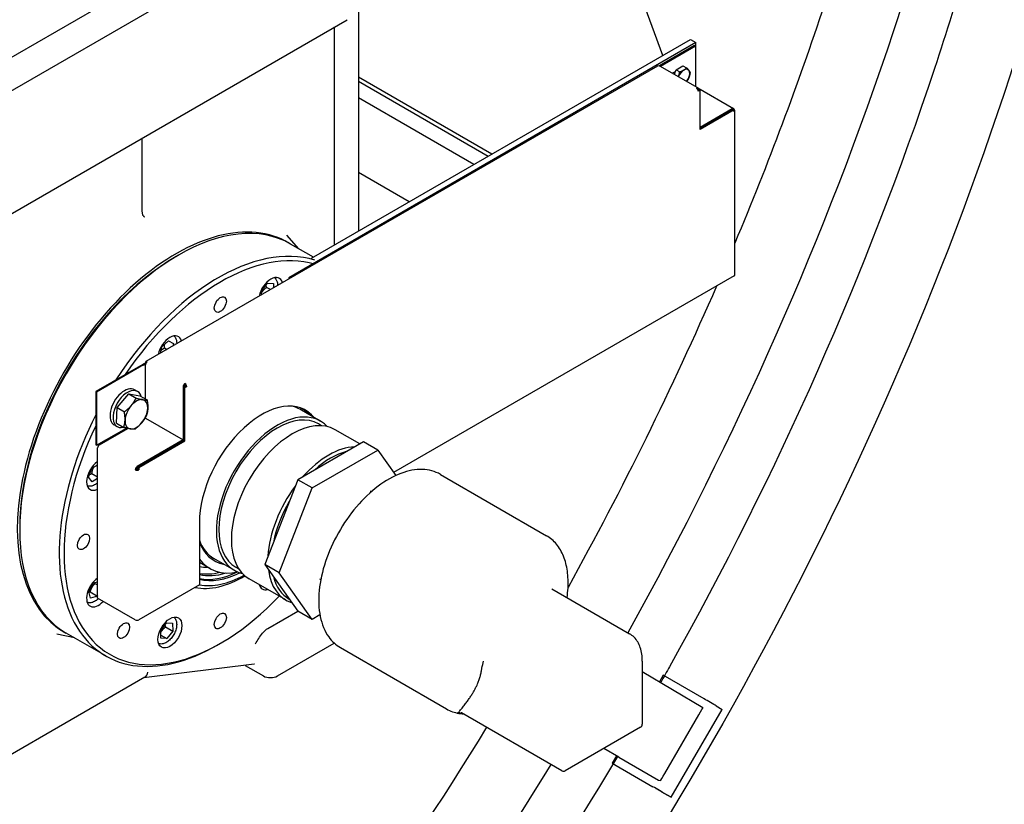
# Model space of a CAD drawing. Units: millimetres. Extents: x 342 to 4598, y 43 to 5993.
# Drawn here: x 1723 to 2149, y 4129 to 4468 of the extents above; entities that cross this region are included whole.
import ezdxf

# ---------------------------------------------------------------- set-up
doc = ezdxf.new("R2010")
doc.units = ezdxf.units.MM
doc.header["$LTSCALE"] = 22
doc.layers.add('Visible Edges(Hillmar_metric)', color=7, linetype='Continuous', lineweight=25)

msp = doc.modelspace()

# ---------------------------------------------------------------- linework, layer by layer
at = {"layer": 'Visible Edges(Hillmar_metric)'}
for p, q in [((1846.16, 4524.89), (1555.774, 4357.242)), ((1555.774, 4342.871), (1846.159, 4510.52)), ((1869.868, 4483.79), (1869.867, 4376.684)), ((2001.621, 4452.75), (1990.931, 4481.786)), ((1532.539, 4276.263), (1864.948, 4468.173)), ((1859.496, 4370.697), (1859.497, 4465.026)), ((1859.496, 4370.697), (1859.497, 4465.026)), ((1849.549, 4364.955), (2013.576, 4459.652)), ((2013.576, 4459.652), (2015.961, 4458.275)), ((2015.961, 4458.275), (1839.656, 4356.489)), ((2015.375, 4457.027), (2000.213, 4448.273)), ((2000.607, 4448.045), (2015.769, 4456.799)), ((2015.769, 4456.799), (2015.375, 4457.027)), ((2015.769, 4456.799), (2015.769, 4439.214)), ((2015.961, 4439.102), (2015.961, 4458.275)), ((1999.261, 4448.101), (1777.863, 4320.281)), ((2000.213, 4448.151), (2000.213, 4448.273)), ((2000.213, 4448.273), (2000.607, 4448.045)), ((2016.7, 4438.676), (2000.376, 4448.101)), ((2000.607, 4448.045), (2000.607, 4447.967)), ((2006.555, 4444.533), (2007.339, 4446.556)), ((2007.339, 4446.556), (2010.333, 4448.284)), ((2007.339, 4446.556), (2008.923, 4445.641)), ((2010.333, 4448.284), (2011.917, 4447.37)), ((1927.601, 4410.016), (1869.868, 4443.348)), ((2005.916, 4445.135), (2007.04, 4445.784)), ((1869.867, 4441.552), (1926.045, 4409.118)), ((2016.716, 4438.666), (2032.256, 4429.694)), ((2016.861, 4437.67), (2017.324, 4437.938)), ((2016.93, 4437.711), (2016.93, 4438.166)), ((2017.719, 4437.711), (2016.93, 4437.256)), ((2017.324, 4437.938), (2017.719, 4437.711)), ((2017.718, 4420.658), (2017.719, 4437.711)), ((1919.822, 4405.525), (1869.867, 4434.367)), ((2031.698, 4429.639), (2017.718, 4421.568)), ((2017.718, 4421.113), (2032.092, 4429.411)), ((2032.486, 4429.184), (2017.718, 4420.658)), ((2032.486, 4429.184), (2032.092, 4429.411)), ((2032.486, 4428.274), (2032.486, 4429.184)), ((2032.812, 4357.787), (2032.813, 4428.729)), ((1776.269, 4385.334), (1776.27, 4416.977)), ((1891.82, 4389.359), (1869.867, 4402.033)), ((1844.083, 4369.052), (1838.866, 4374.945)), ((1850.365, 4365.426), (1840.476, 4371.135)), ((1790.855, 4365.724), (1791.893, 4366.322)), ((1839.656, 4356.489), (1839.656, 4355.956)), ((2032.485, 4357.332), (1885.077, 4272.228)), ((1827.881, 4350.896), (1830.441, 4354.167)), ((1831.757, 4351.395), (1830.02, 4352.398)), ((1830.441, 4354.167), (1833.066, 4354.02)), ((1833.066, 4354.02), (1833.101, 4352.171)), ((1827.914, 4349.177), (1827.881, 4350.896)), ((1784.165, 4323.919), (1784.687, 4326.686)), ((1784.687, 4326.686), (1787.561, 4329.313)), ((1787.561, 4329.313), (1789.724, 4328.171)), ((1789.724, 4328.171), (1789.503, 4327.001)), ((1785.901, 4326.199), (1787.008, 4325.56)), ((1776.45, 4319.088), (1756.102, 4307.34)), ((1776.844, 4318.86), (1756.496, 4307.113)), ((1776.844, 4318.86), (1776.45, 4319.088)), ((1776.647, 4318.974), (1776.844, 4319.088)), ((1776.844, 4319.315), (1777.632, 4319.77)), ((1777.238, 4319.088), (1776.844, 4319.315)), ((1776.844, 4319.088), (1776.844, 4319.315)), ((1777.238, 4318.86), (1776.844, 4319.088)), ((1777.238, 4318.86), (1776.844, 4318.633)), ((1776.844, 4318.633), (1776.844, 4318.86)), ((1777.738, 4319.376), (1777.238, 4319.088)), ((1777.238, 4319.088), (1777.238, 4318.86)), ((1777.863, 4319.637), (1777.632, 4319.77)), ((1777.632, 4304.067), (1777.632, 4318.86)), ((1794.35, 4309.208), (1795.138, 4309.663)), ((1794.35, 4309.208), (1794.35, 4309.663)), ((1794.744, 4310.346), (1794.744, 4310.801)), ((1795.138, 4309.663), (1795.532, 4309.436)), ((1756.102, 4307.34), (1756.102, 4284.3)), ((1756.496, 4307.113), (1756.102, 4307.34)), ((1756.496, 4307.113), (1756.496, 4284.072)), ((1765.351, 4300.344), (1770.409, 4306.27)), ((1770.409, 4306.27), (1773.547, 4304.458)), ((1770.409, 4306.27), (1775.192, 4305.475)), ((1774.223, 4307.351), (1772.926, 4308.099)), ((1775.192, 4305.475), (1778.33, 4303.664)), ((1793.956, 4309.436), (1793.956, 4286.395)), ((1794.744, 4308.981), (1794.35, 4309.208)), ((1794.35, 4309.208), (1794.35, 4286.168)), ((1794.35, 4305.927), (1794.35, 4305.927)), ((1795.532, 4309.436), (1794.744, 4308.981)), ((1794.744, 4285.94), (1794.744, 4308.981)), ((1765.076, 4293.625), (1765.351, 4300.344)), ((1765.351, 4300.344), (1768.489, 4298.533)), ((1853.299, 4294.55), (1844.51, 4299.624)), ((1765.423, 4292.109), (1764.126, 4292.857)), ((1765.076, 4293.625), (1768.214, 4291.813)), ((1777.352, 4295.658), (1777.632, 4295.82)), ((1777.632, 4295.82), (1777.632, 4296.141)), ((1777.632, 4295.82), (1793.956, 4286.395)), ((1853.873, 4292.525), (1852.566, 4293.279)), ((1756.496, 4284.072), (1769.381, 4291.511)), ((1757.678, 4284.3), (1769.942, 4291.38)), ((1870.37, 4284.693), (1859.781, 4290.807)), ((1756.496, 4284.072), (1756.102, 4284.3)), ((1793.956, 4286.395), (1774.002, 4274.875)), ((1794.35, 4286.168), (1774.396, 4274.648)), ((1774.79, 4274.42), (1794.744, 4285.94)), ((1794.35, 4286.623), (1793.956, 4286.395)), ((1793.956, 4285.94), (1793.956, 4286.395)), ((1794.35, 4286.168), (1794.744, 4285.94)), ((1871.969, 4285.616), (1843.528, 4269.196)), ((1878.191, 4282.024), (1871.969, 4285.616)), ((1756.889, 4217.98), (1756.89, 4282.935)), ((1849.75, 4265.604), (1878.191, 4282.024)), ((1878.191, 4282.024), (1885.963, 4270.967)), ((1754.426, 4274.135), (1756.89, 4275.62)), ((1752.986, 4270.273), (1754.426, 4274.135)), ((1754.422, 4271.814), (1756.89, 4270.389)), ((1756.435, 4275.346), (1756.89, 4275.083)), ((1773.608, 4273.738), (1773.214, 4273.51)), ((1774.396, 4274.648), (1774.002, 4274.42)), ((1774.396, 4274.648), (1774.79, 4274.42)), ((1774.396, 4273.738), (1774.396, 4274.648)), ((1774.396, 4273.738), (1774.79, 4273.51)), ((1774.79, 4274.42), (1774.79, 4273.51)), ((1905.308, 4271.466), (1951.236, 4244.949)), ((1754.54, 4268.214), (1752.986, 4270.273)), ((1756.89, 4269.631), (1754.54, 4268.214)), ((1843.528, 4269.196), (1829.306, 4232.545)), ((1849.75, 4265.604), (1843.528, 4269.196)), ((1835.529, 4228.952), (1849.75, 4265.604)), ((1874.97, 4264.425), (1875.557, 4264.086)), ((1800.966, 4250.612), (1800.966, 4223.668)), ((1805.435, 4230.774), (1800.966, 4233.354)), ((1816.046, 4230.025), (1807.257, 4235.099)), ((1818.086, 4230.541), (1816.779, 4231.295)), ((1835.529, 4228.952), (1829.306, 4232.545)), ((1829.306, 4232.545), (1843.527, 4212.313)), ((1849.749, 4208.721), (1835.529, 4228.952)), ((1753.071, 4220.809), (1755.141, 4224.501)), ((1755.141, 4224.501), (1756.889, 4225.017)), ((1755.776, 4224.32), (1756.889, 4223.677)), ((1838.343, 4217.151), (1822.528, 4226.283)), ((1852.97, 4226.32), (1853.557, 4225.981)), ((1753.909, 4217.974), (1753.071, 4220.809)), ((1753.706, 4220.627), (1756.817, 4218.831)), ((1800.966, 4223.668), (1774.789, 4208.556)), ((1953.586, 4221.96), (1987.205, 4202.55)), ((1756.817, 4218.831), (1753.909, 4217.974)), ((1756.889, 4218.96), (1756.817, 4218.831)), ((1773.213, 4208.556), (1756.889, 4217.98)), ((1830.661, 4204.884), (1843.528, 4212.312)), ((1849.749, 4208.721), (1843.527, 4212.313)), ((1784.223, 4203.99), (1786.783, 4207.261)), ((1786.783, 4207.261), (1789.407, 4207.114)), ((1853.176, 4210.699), (1849.749, 4208.721)), ((1784.289, 4200.571), (1784.223, 4203.99)), ((1786.362, 4205.492), (1789.473, 4203.695)), ((1789.473, 4203.695), (1786.914, 4200.424)), ((1789.407, 4207.114), (1789.473, 4203.695)), ((1746.917, 4200.755), (1739.205, 4202.326)), ((1760.421, 4192.958), (1743.309, 4202.837)), ((1784.262, 4201.955), (1786.914, 4200.424)), ((1786.914, 4200.424), (1784.289, 4200.571)), ((1810.042, 4198.369), (1809.005, 4197.77)), ((1834.821, 4184.284), (1859.383, 4198.464)), ((1862.042, 4196.526), (1907.97, 4170.009)), ((1992.716, 4190.721), (1992.715, 4163.359)), ((1824.682, 4189.361), (1776.996, 4183.49)), ((1820.733, 4188.875), (1828.686, 4184.284)), ((1992.715, 4186.232), (2018.971, 4170.684)), ((1777.354, 4183.697), (1687.213, 4131.656)), ((2001.827, 4184.582), (2000.205, 4181.797)), ((2019.457, 4174.403), (2001.827, 4184.582)), ((2005.165, 4131.779), (2027.305, 4169.802)), ((2024.754, 4171.312), (2027.305, 4169.802)), ((1957.895, 4143.256), (1914.467, 4168.33)), ((2002.496, 4142.128), (2017.256, 4167.476)), ((1991.982, 4162.089), (1959.362, 4143.256)), ((1982.546, 4149.142), (1976.134, 4152.939)), ((1981.538, 4149.739), (1979.687, 4146.559)), ((1982.569, 4149.129), (1999.681, 4139.249)), ((1979.687, 4146.559), (1980.71, 4145.953)), ((1979.687, 4146.559), (1997.317, 4136.38)), ((1999.681, 4139.249), (2000.52, 4138.998)), ((2001.059, 4134.187), (2003.609, 4132.677)), ((2002.615, 4133.289), (2005.165, 4131.779)), ((2005.165, 4131.779), (2003.609, 4132.677))]:
    msp.add_line(p, q, dxfattribs=at)
for centre, start, end in [((1991.248, 4163.359), 299.99919, 359.99919), ((1958.629, 4144.526), 240, 299.99919)]:
    msp.add_arc(centre, 1.467, start, end, dxfattribs=at)
for centre, major_axis, ratio, start_param, end_param in [((1999.818, 4447.135), (-0.557, 0.965), 0.5773597, 5.4977953, 6.2831853), ((1999.818, 4447.135), (0.557, 0.965), 0.5773503, 0, 0.7853818), ((2010.651, 4443.378), (-1.833, -3.175), 0.5773503, 3.9269744, 4.974172), ((2010.651, 4443.378), (1.833, 3.175), 0.5773503, 6.0213695, 7.0685671), ((2010.651, 4443.378), (1.833, 3.175), 0.5773503, 4.974172, 6.0213695), ((2005.916, 4443.04), (1.283, 2.223), 0.5773503, 0.7853818, 0.8914031), ((2008.577, 4444.576), (1.595, 2.763), 0.5773503, 1.7090405, 1.9055075), ((2008.183, 4444.803), (1.21, 2.096), 0.5773503, 1.7188034, 1.8184318), ((2010.651, 4443.378), (-1.833, -3.175), 0.5773503, 4.974172, 5.0022217), ((2010.651, 4443.378), (1.833, 3.175), 0.5773503, 4.4225563, 4.974172), ((2016.142, 4437.711), (0.557, 0.965), 0.5773503, 5.4977708, 7.0685671), ((2016.142, 4437.711), (-0.557, 0.965), 0.5773597, 3.926999, 5.4977953), ((2031.698, 4428.729), (0.557, 0.965), 0.5773503, 5.4978035, 7.0685671), ((2031.698, 4428.729), (1.115, 0), 0.5773408, 5.4977953, 7.0685753), ((1790.855, 4287.585), (-48.583, -84.149), 0.5773503, 3.1309191, 6.2938588), ((1791.893, 4286.986), (-48.583, -84.149), 0.5773503, 3.1415927, 6.2831853), ((1809.005, 4277.107), (48.583, 84.149), 0.5773503, 0.1296815, 1.4834965), ((1810.042, 4276.508), (47.85, 82.879), 0.5773503, 0.1384646, 1.4402616), ((1790.855, 4287.585), (-47.85, -82.879), 0.5773503, 3.9269908, 5.4977871), ((1831.871, 4349.961), (3.667, 6.351), 0.5773503, 5.7509848, 8.3861493), ((2031.697, 4357.787), (1.115, 0), 0.5773408, 5.4977953, 6.2831853), ((1788.214, 4324.757), (3.667, 6.351), 0.5773503, 5.7509848, 8.3861493), ((1778.42, 4319.315), (-0.557, 0.965), 0.5773597, 5.4977953, 7.0685917), ((1778.42, 4319.315), (0.557, 0.965), 0.5773503, 0.7853818, 2.3561781), ((1768.526, 4300.478), (4.4, 7.621), 0.5773503, 0, 3.1415927), ((1794.744, 4309.891), (-0.557, -0.965), 0.5773503, 3.9269744, 5.4977708), ((1794.744, 4309.891), (0.279, 0.483), 0.5773503, 0.7853818, 2.3561781), ((1794.744, 4309.891), (0.557, -0.965), 0.5773597, 0.7854064, 2.3562027), ((1794.744, 4309.891), (-0.279, 0.483), 0.5773597, 3.926999, 5.4977953), ((1769.823, 4299.73), (4.4, 7.621), 0.5773503, 5.7686159, 9.9393474), ((1773.712, 4297.484), (-3.483, -6.033), 0.5773503, 4.4021756, 5.4493731), ((1773.712, 4297.484), (3.483, 6.033), 0.5773503, 0.2133854, 1.2605829), ((1773.712, 4297.484), (3.483, 6.033), 0.5773503, 5.4493731, 6.4965707), ((1827.93, 4266.18), (19.067, 33.024), 0.5773503, 6.0679355, 8.6393634), ((1825.872, 4267.368), (18.627, 32.262), 0.5773503, 6.2828584, 6.4449121), ((1809.005, 4277.107), (-48.583, -84.149), 0.5773503, 4.8057833, 7.0685835), ((1773.712, 4297.484), (3.483, 6.033), 0.5773503, 4.4021756, 5.4493731), ((1834.673, 4262.287), (-18.627, -32.262), 0.5773503, 2.9667098, 6.4580682), ((1834.673, 4262.287), (-17.893, -30.992), 0.5773503, 3.1415927, 6.2831853), ((1841.154, 4258.545), (-18.627, -32.262), 0.5773503, 3.1415927, 6.2831853), ((1826.39, 4267.069), (18.993, 32.897), 0.5773503, 6.0863734, 6.2903614), ((1827.536, 4266.407), (19.067, 33.024), 0.5773503, 6.0679355, 6.2728505), ((1810.042, 4276.508), (-47.85, -82.879), 0.5773503, 4.8494613, 7.4541405), ((1773.712, 4297.484), (-3.483, -6.033), 0.5773503, 5.4493731, 6.4965707), ((1773.712, 4297.484), (-3.483, -6.033), 0.5773503, 0.2133854, 1.2605829), ((1757.678, 4283.39), (0.557, 0.965), 0.5773503, 0.7853818, 2.3561781), ((1856.97, 4249.414), (18.627, 32.262), 0.5773503, 0.3471709, 1.2235926), ((1857.748, 4248.965), (18.077, 31.31), 0.5773503, 0.5143263, 1.0564372), ((1757.344, 4271.289), (-3.667, -6.351), 0.5773503, 4.0146398, 6.9809017), ((1774.002, 4273.965), (-0.557, -0.965), 0.5773503, 3.9269744, 5.4977708), ((1774.002, 4273.965), (-1.115, 0), 0.5773408, 0.7854064, 2.3562027), ((1774.002, 4273.965), (-0.279, -0.483), 0.5773503, 3.9269744, 5.4977708), ((1774.002, 4273.965), (0.557, 0), 0.5773408, 3.926999, 5.4977953), ((1856.97, 4249.414), (-18.627, -32.262), 0.5773503, 4.5111433, 5.4372007), ((1857.748, 4248.965), (18.077, 31.31), 0.5773503, 1.5615239, 2.1036347), ((1825.872, 4267.368), (-18.627, -32.262), 0.5773503, 5.8295083, 6.2834794), ((1826.39, 4267.069), (-18.993, -32.897), 0.5773503, 5.8262602, 6.4799971), ((1826.39, 4267.069), (-20.955, -36.295), 0.5773503, 6.037354, 6.7647041), ((1818.612, 4271.56), (-22.055, -38.2), 0.5773503, 0.1840355, 0.3171609), ((1820.199, 4270.644), (-24.432, -42.318), 0.5773503, 0.1950573, 0.7054217), ((1819.006, 4271.332), (-23.519, -40.736), 0.5773503, 0.2121134, 0.506716), ((1821.023, 4270.168), (-24.432, -42.318), 0.5773503, 0.1660478, 0.7130353), ((1820.199, 4270.644), (-23.519, -40.736), 0.5773503, 0.1688136, 0.550601), ((1856.97, 4249.414), (-18.627, -32.262), 0.5773503, 5.6295896, 6.4131495), ((1757.343, 4220.878), (-3.667, -6.351), 0.5773503, 4.0146398, 7.4715077), ((1820.199, 4270.644), (-26.548, -45.982), 0.5773503, 0.189121, 0.7984587), ((1821.023, 4270.168), (-25.635, -44.401), 0.5773503, 0.1991103, 0.7659072), ((1857.748, 4248.965), (-18.077, -31.31), 0.5773503, 5.7503141, 6.292425), ((1831.869, 4228.259), (-3.667, -6.351), 0.5773503, 5.7682319, 6.7981388), ((1774.001, 4209.011), (-1.115, 0), 0.5773408, 0.7854064, 2.3562027), ((1775.571, 4187.748), (1.412, -4.219), 0.6718772, 0.135735, 0.9211414), ((1831.754, 4186.055), (4.338, 0), 0.5773408, 3.926999, 5.4977953), ((2021.643, 4173.109), (3.802, -2.214), 0.0052089, 0.6154893, 2.1862856), ((2017.125, 4167.516), (1.846, 3.168), 0.0362751, 4.7211552, 6.2829296), ((1984.414, 4152.297), (-1.868, -3.155), 0.81648, 0, 0.0090219), ((2002.365, 4142.167), (1.846, 3.168), 0.0362751, 3.1503589, 4.7211552), ((1999.503, 4135.085), (3.802, -2.214), 0.0052089, 0.6154893, 2.1862856), ((1999.503, 4135.085), (1.901, -1.107), 0.0052089, 0.6154893, 1.9562342)]:
    msp.add_ellipse(centre, major_axis=major_axis, ratio=ratio, start_param=start_param, end_param=end_param, dxfattribs=at)
for centre, major_axis in [((1810.043, 4344.947), (-1.853, -3.209)), ((1750.772, 4242.29), (-1.853, -3.209)), ((1810.041, 4208.069), (-1.853, -3.209)), ((1768.131, 4203.918), (-1.853, -3.209)), ((1788.213, 4203.055), (-3.667, -6.351))]:
    msp.add_ellipse(centre, major_axis=major_axis, ratio=0.5773503, dxfattribs=at)
for points, knots in [([(934.432, 3761.619), (900.175, 3811.375), (875.677, 3872.98), (848.437, 4013.923), (845.788, 4093.319), (862.676, 4261.733), (882.22, 4350.728), (941.499, 4529.28), (981.218, 4618.806), (1076.808, 4789.359), (1132.66, 4870.357), (1254.871, 5015.657), (1321.211, 5079.931), (1457.716, 5185.251), (1527.859, 5226.273), (1664.888, 5280.837), (1731.757, 5294.376), (1853.663, 5292.472), (1908.976, 5277.863), (1956.807, 5250.248)], [0, 0, 0, 0, 0.3190868, 0.3190868, 0.6395088, 0.6395088, 0.9600679, 0.9600679, 1.28053, 1.28053, 1.600945, 1.600945, 1.921396, 1.921396, 2.2419436, 2.2419436, 2.5624278, 2.5624278, 2.8734136, 2.8734136, 2.8734136, 2.8734136]), ([(961.372, 3767.825), (928.981, 3815.868), (905.696, 3875.223), (879.554, 4011.935), (877.043, 4089.538), (893.685, 4254.249), (912.825, 4341.322), (970.852, 4516.156), (1009.734, 4603.888), (1103.316, 4771.103), (1158.002, 4850.556), (1277.621, 4993.113), (1342.533, 5056.193), (1475.966, 5159.59), (1544.462, 5199.895), (1678.072, 5253.717), (1743.155, 5267.22), (1810.975, 5266.645), (1818.652, 5266.348), (1826.239, 5265.819)], [0.0064435, 0.0064435, 0.0064435, 0.0064435, 0.3209279, 0.3209279, 0.6404888, 0.6404888, 0.9599198, 0.9599198, 1.2794503, 1.2794503, 1.5990288, 1.5990288, 1.9185712, 1.9185712, 2.2380148, 2.2380148, 2.5575123, 2.5575123, 2.598791, 2.598791, 2.598791, 2.598791]), ([(982.139, 3734.076), (947.882, 3783.832), (923.383, 3845.436), (896.143, 3986.379), (893.494, 4065.775), (910.382, 4234.19), (929.927, 4323.184), (989.206, 4501.737), (1028.925, 4591.263), (1124.514, 4761.816), (1180.366, 4842.814), (1302.577, 4988.113), (1368.917, 5052.388), (1505.422, 5157.708), (1575.566, 5198.73), (1712.594, 5253.294), (1779.463, 5266.833), (1901.369, 5264.929), (1956.682, 5250.32), (2004.513, 5222.705)], [0, 0, 0, 0, 0.3190868, 0.3190868, 0.6395088, 0.6395088, 0.9600679, 0.9600679, 1.28053, 1.28053, 1.600945, 1.600945, 1.921396, 1.921396, 2.2419436, 2.2419436, 2.5624278, 2.5624278, 2.8734136, 2.8734136, 2.8734136, 2.8734136]), ([(2126.607, 5114.161), (2160.864, 5064.404), (2185.363, 5002.8), (2212.603, 4861.857), (2215.252, 4782.461), (2198.364, 4614.047), (2178.82, 4525.052), (2119.54, 4346.499), (2079.822, 4256.973), (1984.232, 4086.42), (1928.38, 4005.422), (1806.169, 3860.123), (1739.829, 3795.849), (1603.324, 3690.528), (1533.18, 3649.506), (1396.152, 3594.942), (1329.283, 3581.403), (1207.377, 3583.308), (1152.064, 3597.916), (1104.233, 3625.531)], [3.1415927, 3.1415927, 3.1415927, 3.1415927, 3.4606795, 3.4606795, 3.7811015, 3.7811015, 4.1016606, 4.1016606, 4.4221226, 4.4221226, 4.7425377, 4.7425377, 5.0629887, 5.0629887, 5.3835362, 5.3835362, 5.7040205, 5.7040205, 6.0150062, 6.0150062, 6.0150062, 6.0150062]), ([(2146.426, 4540.157), (2138.635, 4509.297), (2129.542, 4478.196), (2090.188, 4359.623), (2051.306, 4271.892), (2003.251, 4186.025), (2001.978, 4183.763), (2000.699, 4181.504)], [3.98770052, 3.98770052, 3.98770052, 3.98770052, 4.10151243, 4.10151243, 4.42104295, 4.42104295, 4.42970013, 4.42970013, 4.42970013, 4.42970013]), ([(2122.868, 4534.031), (2116.454, 4510.531), (2109.312, 4486.928), (2072.27, 4375.356), (2033.285, 4287.151), (1986.422, 4203.002)], [4.01685305, 4.01685305, 4.01685305, 4.01685305, 4.10166057, 4.10166057, 4.41740603, 4.41740603, 4.41740603, 4.41740603]), ([(2087.073, 4524.722), (2082.247, 4508.046), (2077.053, 4491.328), (2060.086, 4440.207), (2047.156, 4405.769), (2032.812, 4371.554)], [4.04036836, 4.04036836, 4.04036836, 4.04036836, 4.10151243, 4.10151243, 4.22719655, 4.22719655, 4.22719655, 4.22719655]), ([(1776.677, 4383.397), (1776.634, 4383.472), (1776.592, 4383.558), (1776.511, 4383.751), (1776.473, 4383.859), (1776.404, 4384.098), (1776.374, 4384.229), (1776.324, 4384.511), (1776.304, 4384.662), (1776.276, 4384.985), (1776.269, 4385.155), (1776.269, 4385.334)], [2.67938849, 2.67938849, 2.67938849, 2.67938849, 2.77182933, 2.77182933, 2.86427016, 2.86427016, 2.95671099, 2.95671099, 3.04915182, 3.04915182, 3.14159265, 3.14159265, 3.14159265, 3.14159265]), ([(1776.677, 4383.397), (1776.691, 4383.373), (1776.709, 4383.345), (1776.752, 4383.283), (1776.778, 4383.249), (1776.836, 4383.177), (1776.87, 4383.139), (1776.944, 4383.061), (1776.984, 4383.021), (1777.073, 4382.94), (1777.12, 4382.899), (1777.171, 4382.858)], [7.03757127, 7.03757127, 7.03757127, 7.03757127, 7.09822973, 7.09822973, 7.15888819, 7.15888819, 7.21954665, 7.21954665, 7.28020511, 7.28020511, 7.34086357, 7.34086357, 7.34086357, 7.34086357]), ([(1833.526, 4356.591), (1833.742, 4356.419), (1833.932, 4356.216), (1834.359, 4355.619), (1834.545, 4355.188), (1834.783, 4354.233), (1834.827, 4353.703), (1834.802, 4353.153)], [0.36942498, 0.36942498, 0.36942498, 0.36942498, 0.54076129, 0.54076129, 0.8225129, 0.8225129, 1.12202316, 1.12202316, 1.12202316, 1.12202316]), ([(1789.869, 4331.387), (1790.085, 4331.215), (1790.276, 4331.012), (1790.702, 4330.414), (1790.888, 4329.984), (1791.126, 4329.029), (1791.17, 4328.499), (1791.146, 4327.949)], [1.15482315, 1.15482315, 1.15482315, 1.15482315, 1.32615945, 1.32615945, 1.60791106, 1.60791106, 1.90742132, 1.90742132, 1.90742132, 1.90742132]), ([(1905.308, 4271.466), (1902.998, 4272.799), (1900.342, 4273.521), (1894.562, 4273.704), (1891.424, 4273.12), (1884.938, 4270.683), (1881.583, 4268.781), (1875.061, 4263.865), (1871.895, 4260.845), (1866.077, 4254.013), (1863.425, 4250.202), (1858.889, 4242.17), (1857.005, 4237.95), (1854.193, 4229.509), (1853.265, 4225.289), (1852.475, 4217.255), (1852.614, 4213.442), (1853.99, 4206.627), (1855.223, 4203.616), (1858.361, 4199.239), (1860.073, 4197.662), (1862.042, 4196.526)], [2.3562109, 2.3562109, 2.3562109, 2.3562109, 2.6562376, 2.6562376, 2.9688003, 2.9688003, 3.2932288, 3.2932288, 3.6188575, 3.6188575, 3.9435249, 3.9435249, 4.2678042, 4.2678042, 4.5925549, 4.5925549, 4.9182532, 4.9182532, 5.242108, 5.242108, 5.4978035, 5.4978035, 5.4978035, 5.4978035]), ([(1756.89, 4267.785), (1756.729, 4267.647), (1756.564, 4267.516), (1755.876, 4267.016), (1755.33, 4266.722), (1754.238, 4266.365), (1753.689, 4266.293), (1752.908, 4266.388), (1752.663, 4266.448), (1752.43, 4266.54)], [3.97125708, 3.97125708, 3.97125708, 3.97125708, 4.08118772, 4.08118772, 4.42408984, 4.42408984, 4.75458269, 4.75458269, 4.91031941, 4.91031941, 4.91031941, 4.91031941]), ([(1960.165, 4218.162), (1960.359, 4219.547), (1960.492, 4220.911), (1960.702, 4224.821), (1960.612, 4227.29), (1959.964, 4231.92), (1959.407, 4234.081), (1957.83, 4237.998), (1956.809, 4239.754), (1954.33, 4242.758), (1952.871, 4244.005), (1951.236, 4244.949)], [1.39648448, 1.39648448, 1.39648448, 1.39648448, 1.50683539, 1.50683539, 1.71917926, 1.71917926, 1.93152314, 1.93152314, 2.14386701, 2.14386701, 2.35621088, 2.35621088, 2.35621088, 2.35621088]), ([(1757.294, 4217.746), (1757.007, 4217.465), (1756.706, 4217.209), (1755.876, 4216.605), (1755.33, 4216.312), (1754.237, 4215.955), (1753.689, 4215.883), (1752.908, 4215.977), (1752.662, 4216.038), (1752.429, 4216.13)], [4.6628613, 4.6628613, 4.6628613, 4.6628613, 4.8665859, 4.8665859, 5.209488, 5.209488, 5.5399809, 5.5399809, 5.6957176, 5.6957176, 5.6957176, 5.6957176]), ([(1789.868, 4209.685), (1790.084, 4209.513), (1790.274, 4209.31), (1790.7, 4208.713), (1790.887, 4208.282), (1791.136, 4207.282), (1791.176, 4206.7), (1791.093, 4205.461), (1790.961, 4204.802), (1790.545, 4203.494), (1790.261, 4202.845), (1789.572, 4201.617), (1789.168, 4201.037), (1788.273, 4199.997), (1787.782, 4199.536), (1786.745, 4198.781), (1786.199, 4198.488), (1785.107, 4198.131), (1784.558, 4198.059), (1783.777, 4198.154), (1783.532, 4198.214), (1783.298, 4198.306)], [3.5110176, 3.5110176, 3.5110176, 3.5110176, 3.6823539, 3.6823539, 3.9641056, 3.9641056, 4.2910677, 4.2910677, 4.633955, 4.633955, 4.9741327, 4.9741327, 5.3122652, 5.3122652, 5.6519841, 5.6519841, 5.9948862, 5.9948862, 6.325379, 6.325379, 6.4811157, 6.4811157, 6.4811157, 6.4811157]), ([(1825.272, 4198.18), (1825.703, 4198.927), (1826.177, 4199.749), (1827.185, 4201.336), (1827.723, 4202.098), (1828.609, 4203.16), (1829.009, 4203.59), (1829.836, 4204.338), (1830.265, 4204.655), (1830.661, 4204.884)], [0, 0, 0, 0, 0.3526885, 0.3526885, 0.7053769, 0.7053769, 0.9347666, 0.9347666, 1.1641563, 1.1641563, 1.1641563, 1.1641563]), ([(1992.716, 4190.721), (1992.716, 4191.773), (1992.644, 4192.792), (1992.354, 4194.742), (1992.135, 4195.672), (1991.547, 4197.421), (1991.178, 4198.241), (1990.289, 4199.743), (1989.768, 4200.425), (1988.586, 4201.621), (1987.924, 4202.135), (1987.205, 4202.55)], [1.57079633, 1.57079633, 1.57079633, 1.57079633, 1.72787924, 1.72787924, 1.88496215, 1.88496215, 2.04204506, 2.04204506, 2.19912797, 2.19912797, 2.35621088, 2.35621088, 2.35621088, 2.35621088]), ([(1923.167, 4186.924), (1923.203, 4187.153), (1923.242, 4187.38), (1923.486, 4188.694), (1923.742, 4189.743), (1923.973, 4190.699)], [2.67726451, 2.67726451, 2.67726451, 2.67726451, 2.79371505, 2.79371505, 3.35555316, 3.35555316, 3.35555316, 3.35555316]), ([(1824.84, 4189.365), (1824.84, 4189.365), (1824.829, 4189.367), (1824.781, 4189.369), (1824.737, 4189.368), (1824.682, 4189.361)], [-5.95390908, -5.95390908, -5.95390908, -5.95390908, -5.87204934, -5.87204934, -5.76926535, -5.76926535, -5.76926535, -5.76926535]), ([(1907.97, 4170.009), (1909.605, 4169.065), (1911.414, 4168.425), (1913.956, 4167.999), (1914.588, 4167.927), (1915.231, 4167.889)], [5.49780354, 5.49780354, 5.49780354, 5.49780354, 5.71014741, 5.71014741, 5.77880591, 5.77880591, 5.77880591, 5.77880591]), ([(1913.698, 4168.289), (1913.629, 4168.347), (1913.574, 4168.411), (1913.491, 4168.575), (1913.476, 4168.677), (1913.52, 4168.92), (1913.592, 4169.062), (1913.718, 4169.211)], [0.00769946, 0.00769946, 0.00769946, 0.00769946, 0.10116136, 0.10116136, 0.21813145, 0.21813145, 0.35231062, 0.35231062, 0.35231062, 0.35231062]), ([(1912.774, 4168.26), (1912.844, 4168.276), (1912.908, 4168.307), (1912.995, 4168.37), (1913.03, 4168.402), (1913.062, 4168.44)], [0.101111064, 0.101111064, 0.101111064, 0.101111064, 0.14619249, 0.14619249, 0.177081695, 0.177081695, 0.177081695, 0.177081695]), ([(1913.698, 4168.289), (1913.734, 4168.306), (1913.771, 4168.322), (1913.809, 4168.339), (1913.811, 4168.34), (1913.814, 4168.341)], [-0.017410065, -0.017410065, -0.017410065, -0.017410065, 0, 0, 0.001105109, 0.001105109, 0.001105109, 0.001105109]), ([(1914.115, 4168.467), (1914.115, 4168.467), (1914.121, 4168.467), (1914.149, 4168.462), (1914.173, 4168.458), (1914.236, 4168.439), (1914.275, 4168.425), (1914.363, 4168.386), (1914.413, 4168.361), (1914.467, 4168.33)], [0.18033457, 0.18033457, 0.18033457, 0.18033457, 0.22654628, 0.22654628, 0.28259639, 0.28259639, 0.3386465, 0.3386465, 0.39469661, 0.39469661, 0.39469661, 0.39469661]), ([(1925.299, 4162.076), (1886.08, 4098.142), (1842.365, 4037.313), (1773.417, 3955.144), (1750.622, 3929.914), (1727.293, 3905.969)], [4.49032543, 4.49032543, 4.49032543, 4.49032543, 4.74062146, 4.74062146, 4.85871023, 4.85871023, 4.85871023, 4.85871023]), ([(1982.037, 4149.443), (1940.535, 4080.055), (1893.7, 4014.094), (1811.044, 3915.589), (1777.391, 3879.593), (1742.766, 3846.483)], [4.4709387, 4.4709387, 4.4709387, 4.4709387, 4.74062146, 4.74062146, 4.91256374, 4.91256374, 4.91256374, 4.91256374]), ([(1953.114, 4146.017), (1912.806, 4080.24), (1867.819, 4017.682), (1792.835, 3928.532), (1765.102, 3898.336), (1736.642, 3870.025)], [4.4895323, 4.4895323, 4.4895323, 4.4895323, 4.74253768, 4.74253768, 4.88274218, 4.88274218, 4.88274218, 4.88274218])]:
    msp.add_open_spline(points, degree=3, knots=knots, dxfattribs=at)
for points, weights in [([(2008.923, 4445.641), (2009.957, 4445.971), (2010.651, 4446.372)], [1, 1.0379548493, 1]), ([(2010.651, 4446.372), (2011.346, 4446.773), (2011.917, 4447.37)], [1, 1.0379548493, 1]), ([(2011.917, 4447.37), (2012.549, 4446.665), (2012.897, 4446.171)], [1, 1.0379548493, 1]), ([(2012.897, 4446.171), (2013.244, 4445.677), (2013.414, 4445.24)], [1, 1.0379548493, 1]), ([(2008.369, 4443.486), (2008.388, 4443.532), (2008.406, 4443.579)], [1.00362739264, 1.00190979225, 1]), ([(2008.406, 4443.579), (2008.753, 4444.474), (2008.923, 4445.641)], [1, 1.0379548493, 1]), ([(2012.897, 4443.177), (2012.556, 4442.3), (2011.944, 4441.422)], [1, 1.03715137047, 1.00157293945]), ([(2013.414, 4445.24), (2013.244, 4444.073), (2012.897, 4443.177)], [1, 1.0379548493, 1]), ([(1827.899, 4349.989), (1828.645, 4351.285), (1830.02, 4352.398)], [1.05323883217, 1.12053621764, 1]), ([(1830.02, 4352.398), (1829.893, 4352.932), (1829.828, 4353.384)], [1, 1.03793196305, 1.05726239005]), ([(1785.901, 4326.199), (1785.868, 4327.124), (1785.967, 4327.856)], [1, 1.06166189172, 1.07416831275]), ([(1784.4, 4325.168), (1785.015, 4325.695), (1785.901, 4326.199)], [1.07617628463, 1.0678209449, 1]), ([(1768.489, 4298.533), (1770.284, 4299.866), (1771.458, 4301.241)], [1, 1.0379548493, 1]), ([(1771.458, 4301.241), (1772.632, 4302.616), (1773.547, 4304.458)], [1, 1.0379548493, 1]), ([(1773.547, 4304.458), (1775.269, 4303.991), (1776.379, 4303.807)], [1, 1.0379548493, 1]), ([(1776.379, 4303.807), (1777.488, 4303.622), (1778.33, 4303.664)], [1, 1.0379548493, 1]), ([(1778.33, 4303.664), (1778.696, 4301.609), (1778.632, 4300.05)], [1, 1.0379548493, 1]), ([(1768.792, 4294.919), (1768.855, 4296.478), (1768.489, 4298.533)], [1, 1.0379548493, 1]), ([(1778.055, 4296.944), (1777.139, 4295.102), (1775.966, 4293.728)], [1, 1.0379548493, 1]), ([(1778.632, 4300.05), (1778.568, 4298.491), (1778.055, 4296.944)], [1, 1.0379548493, 1]), ([(1768.214, 4291.813), (1768.728, 4293.36), (1768.792, 4294.919)], [1, 1.0379548493, 1]), ([(1775.966, 4293.728), (1774.792, 4292.353), (1772.997, 4291.019)], [1, 1.0379548493, 1]), ([(1771.045, 4291.162), (1769.935, 4291.346), (1768.214, 4291.813)], [1, 1.0379548493, 1]), ([(1772.997, 4291.019), (1772.155, 4290.978), (1771.045, 4291.162)], [1, 1.0379548493, 1]), ([(1753.415, 4271.423), (1753.861, 4271.625), (1754.422, 4271.814)], [1.05982414461, 1.0405311104, 1]), ([(1754.422, 4271.814), (1754.634, 4273.426), (1755.234, 4274.622)], [1, 1.10993109528, 1.06362684922]), ([(1753.706, 4220.627), (1754.308, 4222.723), (1755.776, 4224.32)], [1, 1.15470053838, 1]), ([(1755.776, 4224.32), (1755.691, 4224.486), (1755.616, 4224.641)], [1, 1.01354501351, 1.0247181233]), ([(1753.143, 4220.563), (1753.406, 4220.599), (1753.706, 4220.627)], [1.03734554464, 1.02172315159, 1]), ([(1784.241, 4203.083), (1784.987, 4204.379), (1786.362, 4205.492)], [1.05323883217, 1.12053621764, 1]), ([(1786.362, 4205.492), (1786.235, 4206.026), (1786.17, 4206.478)], [1, 1.03793196305, 1.05726239005]), ([(1913.718, 4169.211), (1921.901, 4178.939), (1923.167, 4186.924)], [1.0075005224, 1.10927993419, 1]), ([(1913.062, 4168.44), (1912.994, 4168.361), (1912.927, 4168.283)], [1.02218878094, 1.02201923827, 1.02183822498])]:
    msp.add_rational_spline(points, weights, degree=2, dxfattribs=at)
for points in [[(2024.853, 4352.925), (2005.662, 4308.837), (1984.144, 4265.206), (1960.582, 4222.609)], [(1912.927, 4168.283), (1912.874, 4168.279), (1912.824, 4168.272), (1912.774, 4168.26)], [(1912.927, 4168.283), (1913.169, 4168.29), (1913.424, 4168.29), (1913.698, 4168.289)]]:
    msp.add_open_spline(points, degree=3, dxfattribs=at)

doc.saveas('drawing.dxf')
